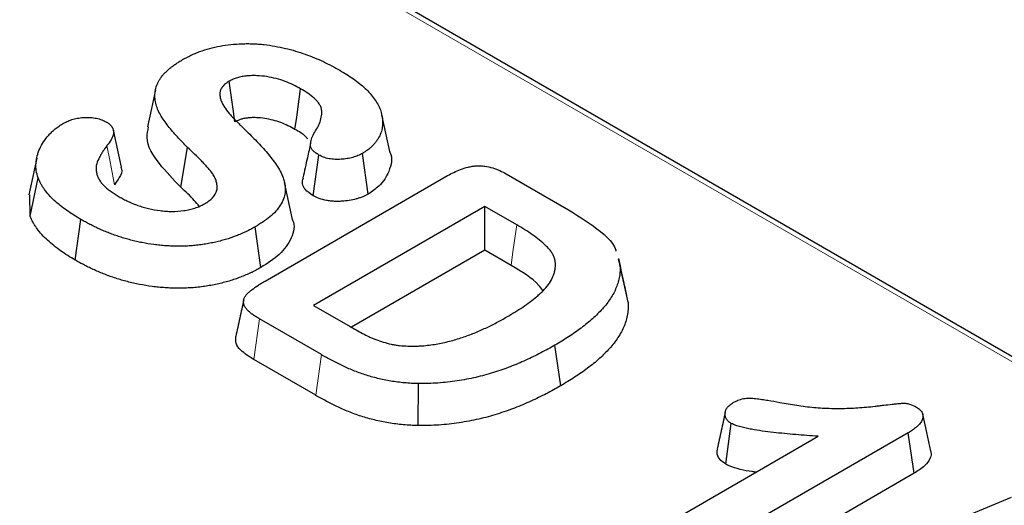
# Model space of a CAD drawing. Units: millimetres. Extents: x 0 to 420, y 0 to 297.
# Drawn here: x 116 to 127, y 95 to 101 of the extents above; entities that cross this region are included whole.
import ezdxf

# ---------------------------------------------------------------- set-up
doc = ezdxf.new("R2010")
doc.units = ezdxf.units.MM

msp = doc.modelspace()

# ---------------------------------------------------------------- linework, layer by layer
at = {"color": 8, "linetype": 'Continuous', "lineweight": 18}
for p, q in [((175.1742, 69.0077), (102.6483, 110.876)), ((118.516, 96.9529), (118.5789, 97.3969)), ((119.1931, 96.562), (119.255, 97.0065))]:
    msp.add_line(p, q, dxfattribs=at)
at = {"color": 7, "linetype": 'Continuous', "lineweight": 25}
for p, q in [((175.3202, 68.9798), (102.669, 110.9204)), ((120.0035, 99.2274), (119.9161, 99.6292)), ((117.0678, 99.0553), (116.9801, 99.4584)), ((117.7163, 98.8378), (117.7921, 99.2721)), ((119.7685, 98.7623), (119.7063, 99.2067)), ((116.1419, 99.1546), (116.0543, 98.752)), ((119.1661, 98.7436), (119.2279, 99.1882)), ((121.2764, 98.9828), (121.9592, 98.5886)), ((116.0705, 98.52), (116.1569, 98.9385)), ((118.6391, 97.8105), (120.635, 98.9627)), ((118.9402, 98.4828), (118.8522, 98.8871)), ((116.0705, 98.52), (116.0676, 98.7521)), ((121.0438, 98.6272), (119.17, 97.5455)), ((121.3929, 98.4257), (121.0438, 98.6272)), ((121.0438, 98.147), (121.0438, 98.6272)), ((116.5633, 98.0394), (116.6259, 98.4834)), ((118.593, 97.9588), (118.5302, 98.4028)), ((121.0438, 98.147), (119.5866, 97.3057)), ((121.3301, 97.9817), (121.0438, 98.147)), ((122.5033, 98.0497), (122.5215, 97.9865)), ((122.6096, 97.5809), (122.5215, 97.9865)), ((119.17, 97.5455), (119.5705, 97.3143)), ((119.255, 97.0065), (118.5789, 97.3969)), ((121.8728, 96.6662), (121.8106, 97.1105)), ((119.1931, 96.562), (118.516, 96.9529)), ((120.3152, 96.2306), (120.3174, 96.6898)), ((123.6778, 95.8098), (123.7393, 96.2547)), ((123.0085, 95.1446), (124.6889, 96.1147)), ((125.675, 96.1533), (123.5432, 94.9226)), ((125.7382, 95.7095), (125.675, 96.1533)), ((125.7382, 95.7095), (123.6047, 94.4779)), ((125.753, 95.0131), (126.8032, 95.4504))]:
    msp.add_line(p, q, dxfattribs=at)
at = {"color": 7, "linetype": 'Continuous', "lineweight": 25, "flags": 128}
for points in [[(118.3105, 99.5509), (118.2947, 99.6639), (118.2484, 99.9954)], [(117.441, 99.899), (117.3972, 99.6976), (117.3534, 99.4961)], [(118.9666, 99.4685), (118.9854, 99.6033), (119.0284, 99.9131)], [(125.9208, 95.9532), (125.8771, 96.1542), (125.8333, 96.3551)]]:
    msp.add_lwpolyline(points, dxfattribs=at)
at = {"color": 8, "linetype": 'Continuous', "lineweight": 18, "flags": 128}
for points in [[(116.991, 98.8617), (116.9764, 98.9394), (116.9434, 99.115), (116.9104, 99.2906)], [(121.3301, 97.9817), (121.3511, 98.1297), (121.3929, 98.4257)]]:
    msp.add_lwpolyline(points, dxfattribs=at)
at = {"color": 7, "linetype": 'Continuous', "lineweight": 25}
for points, knots in [([(117.7374, 100.2311), (117.7672, 100.2471), (117.797, 100.2631), (117.8438, 100.2855), (117.8598, 100.2927), (117.8927, 100.3065), (117.9096, 100.3131), (117.9612, 100.3318), (117.997, 100.3431), (118.0705, 100.3631), (118.1083, 100.3718), (118.2244, 100.3935), (118.305, 100.402), (118.4064, 100.4052), (118.4267, 100.4055), (118.4673, 100.4054), (118.4877, 100.405), (118.5282, 100.4034), (118.5484, 100.4023), (118.5887, 100.3991), (118.6087, 100.3971), (118.6685, 100.3902), (118.7079, 100.3845), (118.7857, 100.371), (118.824, 100.3631), (118.9369, 100.3365), (119.0093, 100.3148), (119.1478, 100.2658), (119.214, 100.2384), (119.3083, 100.1938), (119.3389, 100.1783), (119.3988, 100.1467), (119.4282, 100.1305), (119.4577, 100.1143)], [0, 0, 0, 0, 0.0625, 0.0625, 0.09375, 0.09375, 0.125, 0.125, 0.1875, 0.1875, 0.25, 0.25, 0.375, 0.375, 0.40625, 0.40625, 0.4375, 0.4375, 0.46875, 0.46875, 0.5, 0.5, 0.5625, 0.5625, 0.625, 0.625, 0.75, 0.75, 0.875, 0.875, 0.9375, 0.9375, 1, 1, 1, 1]), ([(117.7921, 99.2721), (117.754, 99.31), (117.7159, 99.3479), (117.6443, 99.4252), (117.6107, 99.4646), (117.5642, 99.5246), (117.5493, 99.5447), (117.5209, 99.5854), (117.5075, 99.6059), (117.4837, 99.6475), (117.4733, 99.6686), (117.4557, 99.7113), (117.4485, 99.7329), (117.4383, 99.7763), (117.4354, 99.7982), (117.4342, 99.842), (117.4357, 99.864), (117.4421, 99.9077), (117.4472, 99.9295), (117.4588, 99.9617), (117.4633, 99.9723), (117.474, 99.9934), (117.4801, 100.0037), (117.4932, 100.0243), (117.5002, 100.0345), (117.5155, 100.0546), (117.5239, 100.0644), (117.5417, 100.0837), (117.5511, 100.0933), (117.5704, 100.1122), (117.5805, 100.1214), (117.6018, 100.1396), (117.613, 100.1484), (117.6361, 100.1658), (117.648, 100.1744), (117.6725, 100.1911), (117.6851, 100.1993), (117.711, 100.2153), (117.7242, 100.2232), (117.7374, 100.2311)], [0, 0, 0, 0, 0.125, 0.125, 0.25, 0.25, 0.3125, 0.3125, 0.375, 0.375, 0.4375, 0.4375, 0.5, 0.5, 0.5625, 0.5625, 0.625, 0.625, 0.6875, 0.6875, 0.71875, 0.71875, 0.75, 0.75, 0.78125, 0.78125, 0.8125, 0.8125, 0.84375, 0.84375, 0.875, 0.875, 0.90625, 0.90625, 0.9375, 0.9375, 0.96875, 0.96875, 1, 1, 1, 1]), ([(119.0284, 99.9131), (119.0016, 99.9275), (118.9748, 99.9419), (118.9188, 99.9692), (118.8896, 99.982), (118.8281, 100.0051), (118.7958, 100.0153), (118.7288, 100.0325), (118.6941, 100.0395), (118.6231, 100.0501), (118.5868, 100.0538), (118.532, 100.0559), (118.5137, 100.0561), (118.4862, 100.0555), (118.4771, 100.0551), (118.4588, 100.0541), (118.4498, 100.0534), (118.4317, 100.0515), (118.4228, 100.0504), (118.405, 100.0478), (118.3962, 100.0464), (118.3699, 100.0417), (118.3528, 100.0378), (118.3202, 100.0282), (118.3047, 100.0224), (118.2756, 100.0096), (118.262, 100.0025), (118.2484, 99.9954)], [0, 0, 0, 0, 0.125, 0.125, 0.25, 0.25, 0.375, 0.375, 0.5, 0.5, 0.625, 0.625, 0.6875, 0.6875, 0.71875, 0.71875, 0.75, 0.75, 0.78125, 0.78125, 0.8125, 0.8125, 0.875, 0.875, 0.9375, 0.9375, 1, 1, 1, 1]), ([(119.4577, 100.1143), (119.4832, 100.0991), (119.5087, 100.0838), (119.5585, 100.0527), (119.5827, 100.0367), (119.6524, 99.9874), (119.6955, 99.953), (119.7532, 99.8988), (119.7713, 99.8803), (119.8045, 99.8425), (119.8195, 99.8231), (119.8473, 99.7839), (119.8601, 99.764), (119.8831, 99.7237), (119.8929, 99.7032), (119.9081, 99.6617), (119.9139, 99.6408), (119.9222, 99.5986), (119.9246, 99.5774), (119.9256, 99.535), (119.9244, 99.5138), (119.9185, 99.4715), (119.9135, 99.4505), (119.8986, 99.409), (119.8885, 99.3885), (119.8704, 99.3585), (119.8639, 99.3485), (119.8498, 99.329), (119.8421, 99.3193), (119.8255, 99.3005), (119.8165, 99.2912), (119.7975, 99.273), (119.7876, 99.2641), (119.7718, 99.251), (119.7664, 99.2468), (119.7551, 99.2384), (119.7493, 99.2343), (119.7313, 99.2223), (119.7188, 99.2145), (119.7063, 99.2067)], [0, 0, 0, 0, 0.0625, 0.0625, 0.125, 0.125, 0.25, 0.25, 0.3125, 0.3125, 0.375, 0.375, 0.4375, 0.4375, 0.5, 0.5, 0.5625, 0.5625, 0.625, 0.625, 0.6875, 0.6875, 0.75, 0.75, 0.8125, 0.8125, 0.84375, 0.84375, 0.875, 0.875, 0.90625, 0.90625, 0.9375, 0.9375, 0.953125, 0.953125, 0.96875, 0.96875, 1, 1, 1, 1]), ([(118.2484, 99.9954), (118.241, 99.9908), (118.2336, 99.9861), (118.2229, 99.979), (118.2194, 99.9766), (118.2126, 99.9717), (118.2093, 99.9691), (118.1998, 99.9614), (118.194, 99.9561), (118.1832, 99.9451), (118.1782, 99.9395), (118.1647, 99.9223), (118.1578, 99.9103), (118.1485, 99.8856), (118.1458, 99.873), (118.1449, 99.8542), (118.1451, 99.8479), (118.1459, 99.8384), (118.1463, 99.8353), (118.1471, 99.829), (118.1475, 99.8258), (118.1489, 99.8164), (118.15, 99.8101), (118.153, 99.7977), (118.1549, 99.7915), (118.1595, 99.7792), (118.1622, 99.7731), (118.1679, 99.7609), (118.1709, 99.7548), (118.1803, 99.7367), (118.1871, 99.7247), (118.2092, 99.6892), (118.2265, 99.666), (118.2557, 99.6322), (118.266, 99.6211), (118.2872, 99.599), (118.2979, 99.5881), (118.3195, 99.5662), (118.3303, 99.5552), (118.3518, 99.5333), (118.3625, 99.5223), (118.395, 99.4896), (118.4173, 99.4679), (118.4396, 99.4462)], [0, 0, 0, 0, 0.03125, 0.03125, 0.046875, 0.046875, 0.0625, 0.0625, 0.09375, 0.09375, 0.125, 0.125, 0.1875, 0.1875, 0.25, 0.25, 0.28125, 0.28125, 0.296875, 0.296875, 0.3125, 0.3125, 0.34375, 0.34375, 0.375, 0.375, 0.40625, 0.40625, 0.4375, 0.4375, 0.5, 0.5, 0.625, 0.625, 0.6875, 0.6875, 0.75, 0.75, 0.8125, 0.8125, 0.875, 0.875, 1, 1, 1, 1]), ([(119.1721, 99.422), (119.1858, 99.443), (119.1995, 99.464), (119.2232, 99.5067), (119.2331, 99.5285), (119.2483, 99.5725), (119.2538, 99.5948), (119.2586, 99.6284), (119.2597, 99.6396), (119.2602, 99.662), (119.2597, 99.6733), (119.2562, 99.6956), (119.2528, 99.7067), (119.243, 99.7284), (119.2369, 99.7391), (119.2227, 99.76), (119.2146, 99.7702), (119.1967, 99.7902), (119.1868, 99.7998), (119.1552, 99.8281), (119.1318, 99.8461), (119.0822, 99.8807), (119.0554, 99.897), (119.0284, 99.9131)], [0, 0, 0, 0, 0.125, 0.125, 0.25, 0.25, 0.375, 0.375, 0.4375, 0.4375, 0.5, 0.5, 0.5625, 0.5625, 0.625, 0.625, 0.6875, 0.6875, 0.75, 0.75, 0.875, 0.875, 1, 1, 1, 1]), ([(116.1569, 98.9385), (116.1492, 98.9649), (116.1414, 98.9912), (116.1332, 99.0444), (116.1328, 99.0712), (116.1364, 99.1246), (116.1403, 99.1512), (116.1537, 99.2041), (116.1633, 99.2302), (116.1868, 99.2819), (116.2005, 99.3075), (116.2329, 99.3575), (116.2517, 99.3819), (116.2837, 99.4175), (116.295, 99.4292), (116.3189, 99.4521), (116.3316, 99.4633), (116.3519, 99.4795), (116.359, 99.4848), (116.3734, 99.4952), (116.3809, 99.5003), (116.4035, 99.5155), (116.4192, 99.5253), (116.4348, 99.5352)], [0, 0, 0, 0, 0.125, 0.125, 0.25, 0.25, 0.375, 0.375, 0.5, 0.5, 0.625, 0.625, 0.75, 0.75, 0.8125, 0.8125, 0.875, 0.875, 0.90625, 0.90625, 0.9375, 0.9375, 1, 1, 1, 1]), ([(116.4348, 99.5352), (116.4509, 99.5438), (116.4669, 99.5524), (116.4931, 99.5637), (116.5022, 99.5671), (116.521, 99.5735), (116.5307, 99.5765), (116.5604, 99.5847), (116.5808, 99.5892), (116.6229, 99.596), (116.6445, 99.5981), (116.6881, 99.6001), (116.7101, 99.6), (116.7534, 99.5969), (116.7748, 99.5939), (116.816, 99.5853), (116.8359, 99.5797), (116.872, 99.5656), (116.8882, 99.5571), (116.9044, 99.5486)], [0, 0, 0, 0, 0.125, 0.125, 0.1875, 0.1875, 0.25, 0.25, 0.375, 0.375, 0.5, 0.5, 0.625, 0.625, 0.75, 0.75, 0.875, 0.875, 1, 1, 1, 1]), ([(116.9044, 99.5486), (116.9111, 99.5443), (116.9179, 99.5401), (116.9276, 99.5335), (116.9307, 99.5312), (116.9368, 99.5267), (116.9397, 99.5243), (116.9534, 99.5123), (116.9621, 99.5017), (116.9746, 99.4798), (116.9785, 99.4684), (116.9822, 99.4454), (116.9821, 99.4338), (116.9772, 99.3992), (116.9681, 99.3766), (116.9431, 99.3328), (116.9268, 99.3116), (116.9104, 99.2906)], [0, 0, 0, 0, 0.0625, 0.0625, 0.09375, 0.09375, 0.125, 0.125, 0.25, 0.25, 0.375, 0.375, 0.5, 0.5, 0.75, 0.75, 1, 1, 1, 1]), ([(118.9666, 99.4685), (118.9404, 99.4826), (118.9152, 99.4961), (118.8641, 99.521), (118.838, 99.5324), (118.7837, 99.5528), (118.7557, 99.5616), (118.6974, 99.5766), (118.6673, 99.5827), (118.6059, 99.5918), (118.5742, 99.595), (118.5292, 99.5968), (118.5141, 99.5969), (118.4912, 99.5964), (118.4838, 99.5961), (118.4696, 99.5953), (118.463, 99.5947), (118.4494, 99.5934), (118.4424, 99.5925), (118.428, 99.5904), (118.4205, 99.5892), (118.3998, 99.5855), (118.3881, 99.5828), (118.3653, 99.5761), (118.3546, 99.5721), (118.3334, 99.5628), (118.323, 99.5574), (118.3105, 99.5509)], [0.00274493, 0.00274493, 0.00274493, 0.00274493, 0.125, 0.125, 0.25, 0.25, 0.375, 0.375, 0.5, 0.5, 0.625, 0.625, 0.6875, 0.6875, 0.71875, 0.71875, 0.75, 0.75, 0.78125, 0.78125, 0.8125, 0.8125, 0.875, 0.875, 0.9375, 0.9375, 0.99562668, 0.99562668, 0.99562668, 0.99562668]), ([(117.7163, 98.8378), (117.636, 98.9215), (117.4728, 99.0916), (117.3258, 99.3203), (117.357, 99.4575), (117.3657, 99.4955)], [0, 0, 0, 0, 0.41196729, 0.83710139, 1, 1, 1, 1]), ([(118.4396, 99.4462), (118.4818, 99.405), (118.5239, 99.3636), (118.6038, 99.2795), (118.6419, 99.2369), (118.6958, 99.1721), (118.7132, 99.1503), (118.7463, 99.1063), (118.7618, 99.0841), (118.7899, 99.039), (118.8026, 99.0161), (118.8251, 98.9699), (118.8348, 98.9466), (118.85, 98.8995), (118.8554, 98.8756), (118.8608, 98.8278), (118.8609, 98.8037), (118.8553, 98.7559), (118.8494, 98.7321), (118.8319, 98.6852), (118.8203, 98.6621), (118.7923, 98.6169), (118.7757, 98.5948), (118.737, 98.5524), (118.715, 98.532), (118.6674, 98.4927), (118.6418, 98.4737), (118.5874, 98.4375), (118.5588, 98.4201), (118.5302, 98.4028)], [0, 0, 0, 0, 0.125, 0.125, 0.25, 0.25, 0.3125, 0.3125, 0.375, 0.375, 0.4375, 0.4375, 0.5, 0.5, 0.5625, 0.5625, 0.625, 0.625, 0.6875, 0.6875, 0.75, 0.75, 0.8125, 0.8125, 0.875, 0.875, 0.9375, 0.9375, 1, 1, 1, 1]), ([(119.1063, 99.3638), (119.0988, 99.3726), (119.0652, 99.4125), (119.0098, 99.444), (118.9666, 99.4685)], [0, 0, 0, 0, 0.22103699, 1, 1, 1, 1]), ([(119.2279, 99.1882), (119.2155, 99.1959), (119.2032, 99.2036), (119.1807, 99.22), (119.1706, 99.2288), (119.1536, 99.2473), (119.1467, 99.2571), (119.1398, 99.2723), (119.1381, 99.2775), (119.136, 99.2879), (119.1356, 99.2932), (119.1359, 99.3036), (119.1364, 99.3089), (119.1378, 99.3193), (119.1387, 99.3245), (119.1416, 99.3402), (119.1441, 99.3505), (119.1539, 99.3814), (119.163, 99.4017), (119.1721, 99.422)], [0, 0, 0, 0, 0.125, 0.125, 0.25, 0.25, 0.375, 0.375, 0.4375, 0.4375, 0.5, 0.5, 0.5625, 0.5625, 0.625, 0.625, 0.75, 0.75, 1, 1, 1, 1]), ([(119.1375, 99.3165), (119.1259, 99.2647), (119.0995, 99.147), (119.0705, 99.0132), (119.0543, 98.9383)], [0, 0, 0, 0, 0.4397454, 1, 1, 1, 1]), ([(116.9104, 99.2906), (116.9016, 99.2789), (116.8927, 99.2672), (116.8758, 99.2437), (116.8679, 99.2318), (116.853, 99.2077), (116.8459, 99.1957), (116.8322, 99.1714), (116.8256, 99.1592), (116.8078, 99.1224), (116.7983, 99.0973), (116.7916, 99.0593), (116.7909, 99.0465), (116.7919, 99.021), (116.7936, 99.0082), (116.799, 98.9829), (116.8027, 98.9703), (116.812, 98.9454), (116.8176, 98.933), (116.8312, 98.9087), (116.8392, 98.8968), (116.8576, 98.8736), (116.8681, 98.8623), (116.8908, 98.8404), (116.9029, 98.8297), (116.9281, 98.8087), (116.9412, 98.7984), (116.9688, 98.7786), (116.9834, 98.769), (117.0134, 98.7502), (117.0287, 98.741), (117.0441, 98.7319)], [0, 0, 0, 0, 0.0625, 0.0625, 0.125, 0.125, 0.1875, 0.1875, 0.25, 0.25, 0.375, 0.375, 0.4375, 0.4375, 0.5, 0.5, 0.5625, 0.5625, 0.625, 0.625, 0.6875, 0.6875, 0.75, 0.75, 0.8125, 0.8125, 0.875, 0.875, 0.9375, 0.9375, 1, 1, 1, 1]), ([(117.9761, 98.6544), (117.9928, 98.6649), (118.0096, 98.6754), (118.0327, 98.6921), (118.0401, 98.6978), (118.0538, 98.7097), (118.0602, 98.7158), (118.0899, 98.7472), (118.1052, 98.7748), (118.115, 98.8173), (118.1161, 98.8316), (118.1151, 98.853), (118.1144, 98.8601), (118.1122, 98.8743), (118.1108, 98.8814), (118.1058, 98.9026), (118.1012, 98.9166), (118.089, 98.9443), (118.0815, 98.9579), (118.0645, 98.9847), (118.0551, 98.9979), (118.0348, 99.0239), (118.024, 99.0367), (118.0015, 99.0621), (117.9899, 99.0747), (117.9667, 99.0999), (117.955, 99.1124), (117.9192, 99.1499), (117.8942, 99.1745), (117.8435, 99.2234), (117.8178, 99.2477), (117.7921, 99.2721)], [0, 0, 0, 0, 0.0625, 0.0625, 0.09375, 0.09375, 0.125, 0.125, 0.25, 0.25, 0.3125, 0.3125, 0.34375, 0.34375, 0.375, 0.375, 0.4375, 0.4375, 0.5, 0.5, 0.5625, 0.5625, 0.625, 0.625, 0.6875, 0.6875, 0.75, 0.75, 0.875, 0.875, 1, 1, 1, 1]), ([(119.7063, 99.2067), (119.69, 99.1981), (119.6737, 99.1894), (119.6469, 99.1781), (119.6376, 99.1746), (119.6185, 99.1682), (119.6086, 99.1653), (119.5785, 99.1571), (119.5577, 99.1525), (119.5152, 99.1457), (119.4933, 99.1434), (119.4602, 99.1413), (119.4492, 99.1408), (119.427, 99.1405), (119.416, 99.1405), (119.3939, 99.1414), (119.3829, 99.1423), (119.3612, 99.1447), (119.3504, 99.1463), (119.3187, 99.1521), (119.2982, 99.1574), (119.2611, 99.1712), (119.2445, 99.1797), (119.2279, 99.1882)], [0, 0, 0, 0, 0.125, 0.125, 0.1875, 0.1875, 0.25, 0.25, 0.375, 0.375, 0.5, 0.5, 0.5625, 0.5625, 0.625, 0.625, 0.6875, 0.6875, 0.75, 0.75, 0.875, 0.875, 1, 1, 1, 1]), ([(120.0012, 99.227), (120.0026, 99.2243), (120.0393, 99.1547), (120.0064, 99.0186), (119.9152, 98.8616), (119.809, 98.7898), (119.7685, 98.7623)], [0, 0, 0, 0, 0.0167273, 0.4368131, 0.7852898, 1, 1, 1, 1]), ([(117.0632, 99.0547), (117.0657, 99.0489), (117.0814, 99.0117), (117.0505, 98.9434), (117.01, 98.8878), (116.991, 98.8617)], [0, 0, 0, 0, 0.0887057, 0.572707, 1, 1, 1, 1]), ([(120.635, 98.9627), (120.6575, 98.975), (120.68, 98.9873), (120.727, 99.0106), (120.7516, 99.0215), (120.8037, 99.0409), (120.8312, 99.0494), (120.8743, 99.0595), (120.889, 99.0624), (120.919, 99.0671), (120.9343, 99.0688), (120.9651, 99.0708), (120.9807, 99.0709), (121.0117, 99.0697), (121.0271, 99.0684), (121.0726, 99.0625), (121.1018, 99.0561), (121.1431, 99.0438), (121.1565, 99.0392), (121.1823, 99.0293), (121.1948, 99.024), (121.2311, 99.0072), (121.2537, 98.995), (121.2764, 98.9828)], [0, 0, 0, 0, 0.125, 0.125, 0.25, 0.25, 0.375, 0.375, 0.4375, 0.4375, 0.5, 0.5, 0.5625, 0.5625, 0.625, 0.625, 0.75, 0.75, 0.8125, 0.8125, 0.875, 0.875, 1, 1, 1, 1]), ([(116.6259, 98.4834), (116.5723, 98.5157), (116.5188, 98.5482), (116.4453, 98.6001), (116.4218, 98.618), (116.3768, 98.6544), (116.355, 98.6729), (116.3138, 98.7108), (116.2945, 98.7302), (116.2588, 98.7699), (116.2425, 98.7902), (116.2199, 98.8211), (116.2127, 98.8315), (116.199, 98.8525), (116.1926, 98.863), (116.1809, 98.8843), (116.1757, 98.8951), (116.166, 98.9168), (116.1614, 98.9276), (116.1569, 98.9385)], [0, 0, 0, 0, 0.25, 0.25, 0.375, 0.375, 0.5, 0.5, 0.625, 0.625, 0.75, 0.75, 0.8125, 0.8125, 0.875, 0.875, 0.9375, 0.9375, 1, 1, 1, 1]), ([(119.1661, 98.7436), (119.1329, 98.7657), (119.0764, 98.8033), (119.0402, 98.8741), (119.0523, 98.9163), (119.0585, 98.9381)], [0, 0, 0, 0, 0.4067168, 0.6928721, 1, 1, 1, 1]), ([(117.9203, 98.627), (117.9026, 98.6489), (117.8434, 98.7219), (117.7687, 98.7901), (117.7163, 98.8378)], [0, 0, 0, 0, 0.2998957, 1, 1, 1, 1]), ([(119.7685, 98.7623), (119.7677, 98.7619), (119.7668, 98.7615), (119.766, 98.761), (119.7497, 98.7524), (119.7311, 98.7423), (119.6963, 98.7276), (119.6843, 98.7231), (119.6602, 98.7151), (119.6481, 98.7115), (119.6119, 98.7017), (119.5867, 98.6961), (119.5336, 98.6875), (119.5069, 98.6848), (119.4677, 98.6823), (119.4545, 98.6818), (119.4272, 98.6813), (119.4131, 98.6814), (119.3843, 98.6825), (119.3697, 98.6836), (119.3411, 98.6868), (119.327, 98.6889), (119.2854, 98.6965), (119.258, 98.7035), (119.2058, 98.7229), (119.1857, 98.7335), (119.1693, 98.7419), (119.1682, 98.7425), (119.1672, 98.743), (119.1661, 98.7436)], [-0.0062955, -0.0062955, -0.0062955, -0.0062955, 0, 0, 0, 0.125, 0.125, 0.1875, 0.1875, 0.25, 0.25, 0.375, 0.375, 0.5, 0.5, 0.5625, 0.5625, 0.625, 0.625, 0.6875, 0.6875, 0.75, 0.75, 0.875, 0.875, 1, 1, 1, 1.0079982, 1.0079982, 1.0079982, 1.0079982]), ([(117.0441, 98.7319), (117.0598, 98.7231), (117.0754, 98.7142), (117.0996, 98.7014), (117.1078, 98.6973), (117.1244, 98.6891), (117.1329, 98.6851), (117.1585, 98.6732), (117.176, 98.6656), (117.2115, 98.6509), (117.2298, 98.6439), (117.2578, 98.6341), (117.2673, 98.631), (117.2864, 98.6248), (117.296, 98.6218), (117.3154, 98.6159), (117.3252, 98.6131), (117.3449, 98.6077), (117.355, 98.6051), (117.4056, 98.5932), (117.4477, 98.586), (117.5118, 98.578), (117.5334, 98.5759), (117.5769, 98.5729), (117.5987, 98.572), (117.6644, 98.5719), (117.7082, 98.5746), (117.7721, 98.5833), (117.793, 98.5871), (117.8336, 98.5965), (117.8533, 98.6021), (117.8818, 98.6115), (117.8912, 98.6147), (117.9095, 98.6217), (117.9184, 98.6253), (117.9357, 98.6331), (117.944, 98.6372), (117.9602, 98.6457), (117.9681, 98.65), (117.9761, 98.6544)], [0, 0, 0, 0, 0.0625, 0.0625, 0.09375, 0.09375, 0.125, 0.125, 0.1875, 0.1875, 0.25, 0.25, 0.28125, 0.28125, 0.3125, 0.3125, 0.34375, 0.34375, 0.375, 0.375, 0.5, 0.5, 0.5625, 0.5625, 0.625, 0.625, 0.75, 0.75, 0.8125, 0.8125, 0.875, 0.875, 0.90625, 0.90625, 0.9375, 0.9375, 0.96875, 0.96875, 1, 1, 1, 1]), ([(121.9592, 98.5886), (122.0503, 98.5316), (122.2579, 98.4018), (122.4484, 98.2434), (122.4771, 98.1405), (122.4782, 98.1363)], [0, 0, 0, 0, 0.4290109, 0.9768118, 1, 1, 1, 1]), ([(116.5633, 98.0394), (116.563, 98.0395), (116.5627, 98.0397), (116.5624, 98.0399), (116.5088, 98.0721), (116.453, 98.1059), (116.3757, 98.1605), (116.351, 98.1793), (116.3041, 98.2173), (116.2815, 98.2365), (116.2379, 98.2765), (116.2173, 98.2973), (116.1794, 98.3395), (116.1621, 98.361), (116.1383, 98.3937), (116.1307, 98.4046), (116.116, 98.427), (116.1091, 98.4384), (116.0963, 98.4617), (116.0906, 98.4735), (116.0804, 98.4963), (116.0757, 98.5075), (116.0712, 98.5184), (116.071, 98.5189), (116.0707, 98.5195), (116.0705, 98.52)], [-0.001413, -0.001413, -0.001413, -0.001413, 0, 0, 0, 0.25, 0.25, 0.375, 0.375, 0.5, 0.5, 0.625, 0.625, 0.75, 0.75, 0.8125, 0.8125, 0.875, 0.875, 0.9375, 0.9375, 1, 1, 1, 1.0031953, 1.0031953, 1.0031953, 1.0031953]), ([(118.5302, 98.4028), (118.5141, 98.3937), (118.4981, 98.3847), (118.4735, 98.3715), (118.4652, 98.3672), (118.4482, 98.3587), (118.4396, 98.3546), (118.4135, 98.3424), (118.3958, 98.3345), (118.3598, 98.3191), (118.3415, 98.3116), (118.2858, 98.2899), (118.2473, 98.2765), (118.1874, 98.259), (118.1671, 98.2536), (118.126, 98.2432), (118.1053, 98.2383), (118.0634, 98.229), (118.0423, 98.2247), (117.9996, 98.2171), (117.9779, 98.2137), (117.9345, 98.2073), (117.9127, 98.2043), (117.8797, 98.2006), (117.8687, 98.1995), (117.8465, 98.1976), (117.8354, 98.1968), (117.8021, 98.1945), (117.7797, 98.1933), (117.735, 98.1916), (117.7126, 98.1912), (117.6678, 98.1914), (117.6455, 98.192), (117.6007, 98.1937), (117.5784, 98.1948), (117.5339, 98.1978), (117.5118, 98.1997), (117.4676, 98.2041), (117.4457, 98.2067), (117.3802, 98.2153), (117.3371, 98.2225), (117.2734, 98.2349), (117.2524, 98.2394), (117.2107, 98.2489), (117.1901, 98.2539), (117.1493, 98.2646), (117.129, 98.2701), (117.0889, 98.2817), (117.069, 98.2876), (117.0299, 98.3002), (117.0107, 98.3069), (116.9728, 98.3206), (116.9541, 98.3278), (116.9169, 98.3422), (116.8984, 98.3495), (116.8621, 98.3646), (116.8442, 98.3724), (116.809, 98.3884), (116.7916, 98.3965), (116.7572, 98.4131), (116.7402, 98.4215), (116.7067, 98.4387), (116.6903, 98.4475), (116.6579, 98.4653), (116.6419, 98.4744), (116.6259, 98.4834)], [0, 0, 0, 0, 0.03125, 0.03125, 0.046875, 0.046875, 0.0625, 0.0625, 0.09375, 0.09375, 0.125, 0.125, 0.1875, 0.1875, 0.21875, 0.21875, 0.25, 0.25, 0.28125, 0.28125, 0.3125, 0.3125, 0.34375, 0.34375, 0.359375, 0.359375, 0.375, 0.375, 0.40625, 0.40625, 0.4375, 0.4375, 0.46875, 0.46875, 0.5, 0.5, 0.53125, 0.53125, 0.5625, 0.5625, 0.625, 0.625, 0.65625, 0.65625, 0.6875, 0.6875, 0.71875, 0.71875, 0.75, 0.75, 0.78125, 0.78125, 0.8125, 0.8125, 0.84375, 0.84375, 0.875, 0.875, 0.90625, 0.90625, 0.9375, 0.9375, 0.96875, 0.96875, 1, 1, 1, 1]), ([(118.9376, 98.4849), (118.9388, 98.4826), (118.9722, 98.4175), (118.9354, 98.2786), (118.8149, 98.0983), (118.6652, 98.0042), (118.593, 97.9588)], [0, 0, 0, 0, 0.0125811, 0.3490016, 0.685563, 1, 1, 1, 1]), ([(121.2841, 97.4189), (121.314, 97.4364), (121.3438, 97.4539), (121.4021, 97.4896), (121.4306, 97.5079), (121.5135, 97.5639), (121.5656, 97.6028), (121.6258, 97.6535), (121.6376, 97.6637), (121.6603, 97.6845), (121.6712, 97.695), (121.7024, 97.7272), (121.7212, 97.7493), (121.7547, 97.7944), (121.769, 97.8176), (121.7863, 97.8531), (121.7914, 97.865), (121.8001, 97.8891), (121.8037, 97.9012), (121.8096, 97.9255), (121.8121, 97.9377), (121.8157, 97.9622), (121.8167, 97.9745), (121.8167, 97.999), (121.8158, 98.0113), (121.8123, 98.0358), (121.8096, 98.048), (121.8018, 98.0722), (121.7968, 98.0841), (121.788, 98.1019), (121.7848, 98.1077), (121.7778, 98.1193), (121.774, 98.125), (121.7616, 98.142), (121.7522, 98.1531), (121.7325, 98.1748), (121.722, 98.1855), (121.6894, 98.2172), (121.6661, 98.2378), (121.6173, 98.2781), (121.5916, 98.2977), (121.538, 98.3358), (121.51, 98.3543), (121.4522, 98.3904), (121.4226, 98.408), (121.3929, 98.4257)], [0, 0, 0, 0, 0.0625, 0.0625, 0.125, 0.125, 0.25, 0.25, 0.28125, 0.28125, 0.3125, 0.3125, 0.375, 0.375, 0.4375, 0.4375, 0.46875, 0.46875, 0.5, 0.5, 0.53125, 0.53125, 0.5625, 0.5625, 0.59375, 0.59375, 0.625, 0.625, 0.65625, 0.65625, 0.671875, 0.671875, 0.6875, 0.6875, 0.71875, 0.71875, 0.75, 0.75, 0.8125, 0.8125, 0.875, 0.875, 0.9375, 0.9375, 1, 1, 1, 1]), ([(118.593, 97.9588), (118.5926, 97.9586), (118.5922, 97.9583), (118.5919, 97.9581), (118.5759, 97.9491), (118.5593, 97.9397), (118.5328, 97.9255), (118.5236, 97.9208), (118.5051, 97.9115), (118.4958, 97.9071), (118.4678, 97.894), (118.4492, 97.8857), (118.4113, 97.8695), (118.392, 97.8616), (118.3329, 97.8385), (118.2905, 97.8238), (118.2255, 97.8049), (118.2036, 97.799), (118.1599, 97.788), (118.1383, 97.7828), (118.0936, 97.7729), (118.0704, 97.7682), (118.0238, 97.7599), (118.0007, 97.7562), (117.9552, 97.7495), (117.9317, 97.7463), (117.8953, 97.7423), (117.883, 97.741), (117.8586, 97.7389), (117.8465, 97.738), (117.8106, 97.7356), (117.7874, 97.7343), (117.7391, 97.7325), (117.714, 97.732), (117.6649, 97.7322), (117.641, 97.7329), (117.5937, 97.7347), (117.5699, 97.7359), (117.522, 97.7391), (117.4981, 97.7411), (117.4509, 97.7459), (117.4275, 97.7486), (117.3575, 97.7578), (117.3113, 97.7655), (117.2438, 97.7787), (117.2214, 97.7834), (117.177, 97.7935), (117.155, 97.7989), (117.1118, 97.8102), (117.0907, 97.816), (117.0487, 97.8281), (117.0276, 97.8344), (116.9856, 97.8479), (116.9647, 97.8552), (116.9248, 97.8697), (116.9056, 97.877), (116.8672, 97.8919), (116.8479, 97.8995), (116.8096, 97.9155), (116.7906, 97.9237), (116.7538, 97.9404), (116.7358, 97.9489), (116.7001, 97.966), (116.6824, 97.9748), (116.6473, 97.9928), (116.6299, 98.0021), (116.5965, 98.0206), (116.5802, 98.0298), (116.5642, 98.0388), (116.5639, 98.039), (116.5636, 98.0392), (116.5633, 98.0394)], [-0.0007257, -0.0007257, -0.0007257, -0.0007257, 0, 0, 0, 0.03125, 0.03125, 0.046875, 0.046875, 0.0625, 0.0625, 0.09375, 0.09375, 0.125, 0.125, 0.1875, 0.1875, 0.21875, 0.21875, 0.25, 0.25, 0.28125, 0.28125, 0.3125, 0.3125, 0.34375, 0.34375, 0.359375, 0.359375, 0.375, 0.375, 0.40625, 0.40625, 0.4375, 0.4375, 0.46875, 0.46875, 0.5, 0.5, 0.53125, 0.53125, 0.5625, 0.5625, 0.625, 0.625, 0.65625, 0.65625, 0.6875, 0.6875, 0.71875, 0.71875, 0.75, 0.75, 0.78125, 0.78125, 0.8125, 0.8125, 0.84375, 0.84375, 0.875, 0.875, 0.90625, 0.90625, 0.9375, 0.9375, 0.96875, 0.96875, 1, 1, 1, 1.0006096, 1.0006096, 1.0006096, 1.0006096]), ([(122.5963, 97.657), (122.5919, 97.6767), (122.5834, 97.7145), (122.5546, 97.8416), (122.5274, 97.9708), (122.509, 98.0581)], [0, 0, 0, 0, 0.2590631, 0.4989779, 1, 1, 1, 1]), ([(121.6761, 97.7081), (121.6625, 97.7269), (121.5868, 97.832), (121.4458, 97.9142), (121.3301, 97.9817)], [0, 0, 0, 0, 0.17896903, 1, 1, 1, 1]), ([(122.5215, 97.9865), (122.5224, 97.9658), (122.5232, 97.945), (122.5217, 97.9035), (122.5196, 97.8827), (122.5129, 97.8413), (122.5083, 97.8207), (122.4961, 97.7798), (122.4889, 97.7594), (122.4724, 97.719), (122.4631, 97.6989), (122.442, 97.6592), (122.4302, 97.6396), (122.4045, 97.6008), (122.3909, 97.5815), (122.3616, 97.5436), (122.3458, 97.5249), (122.2957, 97.4698), (122.2597, 97.4337), (122.2017, 97.3812), (122.1814, 97.364), (122.1395, 97.3303), (122.1179, 97.3136), (122.0741, 97.2807), (122.0518, 97.2644), (122.0062, 97.2323), (121.9829, 97.2165), (121.911, 97.17), (121.8608, 97.1402), (121.8106, 97.1105)], [0, 0, 0, 0, 0.0625, 0.0625, 0.125, 0.125, 0.1875, 0.1875, 0.25, 0.25, 0.3125, 0.3125, 0.375, 0.375, 0.4375, 0.4375, 0.5, 0.5, 0.625, 0.625, 0.6875, 0.6875, 0.75, 0.75, 0.8125, 0.8125, 0.875, 0.875, 1, 1, 1, 1]), ([(118.5789, 97.3969), (118.5666, 97.4042), (118.5543, 97.4115), (118.5304, 97.4265), (118.5187, 97.4342), (118.4967, 97.4501), (118.4862, 97.4583), (118.4663, 97.4751), (118.4568, 97.4838), (118.4393, 97.5015), (118.4314, 97.5106), (118.4184, 97.5296), (118.4132, 97.5394), (118.4062, 97.5594), (118.4043, 97.5696), (118.4032, 97.59), (118.404, 97.6003), (118.4092, 97.6204), (118.4136, 97.6303), (118.4251, 97.6497), (118.4321, 97.6591), (118.4443, 97.6726), (118.4487, 97.6771), (118.4579, 97.6858), (118.4627, 97.69), (118.4776, 97.7027), (118.4881, 97.7109), (118.5202, 97.7352), (118.5425, 97.751), (118.5777, 97.7739), (118.5897, 97.7813), (118.6142, 97.796), (118.6267, 97.8032), (118.6391, 97.8105)], [0, 0, 0, 0, 0.0625, 0.0625, 0.125, 0.125, 0.1875, 0.1875, 0.25, 0.25, 0.3125, 0.3125, 0.375, 0.375, 0.4375, 0.4375, 0.5, 0.5, 0.5625, 0.5625, 0.625, 0.625, 0.65625, 0.65625, 0.6875, 0.6875, 0.75, 0.75, 0.875, 0.875, 0.9375, 0.9375, 1, 1, 1, 1]), ([(118.4055, 97.6057), (118.3909, 97.5387), (118.3618, 97.4048), (118.3326, 97.2709), (118.3181, 97.2039)], [0, 0, 0, 0, 0.4999999, 1, 1, 1, 1]), ([(122.6096, 97.5809), (122.6096, 97.5804), (122.6097, 97.5799), (122.6097, 97.5794), (122.6105, 97.5588), (122.6114, 97.537), (122.6098, 97.4928), (122.6075, 97.4709), (122.6005, 97.4272), (122.5956, 97.4051), (122.5827, 97.3617), (122.5751, 97.3405), (122.5579, 97.2981), (122.548, 97.2769), (122.5257, 97.2349), (122.5132, 97.2141), (122.4863, 97.1735), (122.4722, 97.1536), (122.4414, 97.1136), (122.4246, 97.0938), (122.3724, 97.0363), (122.3358, 96.9996), (122.2752, 96.9448), (122.2538, 96.9267), (122.2104, 96.8918), (122.1883, 96.8747), (122.1434, 96.841), (122.1207, 96.8244), (122.0738, 96.7913), (122.0495, 96.7748), (121.9752, 96.7268), (121.9239, 96.6964), (121.8737, 96.6667), (121.8734, 96.6665), (121.8731, 96.6663), (121.8728, 96.6662)], [-0.0015162, -0.0015162, -0.0015162, -0.0015162, 0, 0, 0, 0.0625, 0.0625, 0.125, 0.125, 0.1875, 0.1875, 0.25, 0.25, 0.3125, 0.3125, 0.375, 0.375, 0.4375, 0.4375, 0.5, 0.5, 0.625, 0.625, 0.6875, 0.6875, 0.75, 0.75, 0.8125, 0.8125, 0.875, 0.875, 1, 1, 1, 1.0007077, 1.0007077, 1.0007077, 1.0007077]), ([(120.2014, 97.0999), (120.2275, 97.0997), (120.2536, 97.0995), (120.2927, 97.1), (120.3057, 97.1003), (120.3316, 97.1013), (120.3446, 97.1021), (120.3833, 97.1049), (120.409, 97.1076), (120.4601, 97.1141), (120.4854, 97.1179), (120.5605, 97.1305), (120.6094, 97.141), (120.7046, 97.1656), (120.751, 97.1795), (120.8414, 97.2095), (120.8852, 97.2258), (120.9704, 97.2605), (121.0119, 97.2788), (121.0729, 97.307), (121.093, 97.3166), (121.1325, 97.3362), (121.152, 97.3462), (121.2095, 97.3768), (121.2468, 97.3978), (121.2841, 97.4189)], [0, 0, 0, 0, 0.0625, 0.0625, 0.09375, 0.09375, 0.125, 0.125, 0.1875, 0.1875, 0.25, 0.25, 0.375, 0.375, 0.5, 0.5, 0.625, 0.625, 0.75, 0.75, 0.8125, 0.8125, 0.875, 0.875, 1, 1, 1, 1]), ([(119.5705, 97.3143), (119.5928, 97.3016), (119.615, 97.2889), (119.6598, 97.2637), (119.6824, 97.2512), (119.7283, 97.2267), (119.7516, 97.2146), (119.7878, 97.1974), (119.8002, 97.1918), (119.8254, 97.1811), (119.8382, 97.176), (119.8775, 97.1611), (119.9045, 97.152), (119.9601, 97.1354), (119.9887, 97.1278), (120.0327, 97.1182), (120.0475, 97.1153), (120.0776, 97.1103), (120.0928, 97.1082), (120.1388, 97.1033), (120.1701, 97.1016), (120.2014, 97.0999)], [0, 0, 0, 0, 0.125, 0.125, 0.25, 0.25, 0.375, 0.375, 0.4375, 0.4375, 0.5, 0.5, 0.625, 0.625, 0.75, 0.75, 0.8125, 0.8125, 0.875, 0.875, 1, 1, 1, 1]), ([(118.516, 96.9529), (118.4649, 96.9854), (118.3822, 97.0379), (118.3137, 97.1277), (118.3183, 97.1794), (118.3205, 97.2039)], [0, 0, 0, 0, 0.4608033, 0.7447901, 1, 1, 1, 1]), ([(121.8106, 97.1105), (121.7595, 97.0819), (121.7083, 97.0533), (121.6028, 96.9981), (121.5483, 96.9716), (121.4358, 96.9211), (121.3783, 96.8969), (121.2897, 96.8625), (121.2597, 96.8513), (121.1989, 96.83), (121.1679, 96.8198), (121.1051, 96.8005), (121.0733, 96.7913), (121.0088, 96.7738), (120.9762, 96.7655), (120.8771, 96.7426), (120.8092, 96.7298), (120.6713, 96.7092), (120.6013, 96.7014), (120.4952, 96.694), (120.4597, 96.6923), (120.3886, 96.6904), (120.353, 96.6901), (120.3174, 96.6898)], [0, 0, 0, 0, 0.125, 0.125, 0.25, 0.25, 0.375, 0.375, 0.4375, 0.4375, 0.5, 0.5, 0.5625, 0.5625, 0.625, 0.625, 0.75, 0.75, 0.875, 0.875, 0.9375, 0.9375, 1, 1, 1, 1]), ([(120.3174, 96.6898), (120.2919, 96.6908), (120.2663, 96.6917), (120.2154, 96.6944), (120.1901, 96.6962), (120.1143, 96.703), (120.0643, 96.7096), (119.9661, 96.726), (119.918, 96.736), (119.8474, 96.7533), (119.8241, 96.7594), (119.778, 96.7722), (119.7553, 96.779), (119.6884, 96.8007), (119.6452, 96.8165), (119.5826, 96.842), (119.562, 96.8508), (119.5216, 96.8689), (119.5016, 96.8781), (119.4423, 96.9062), (119.4037, 96.9255), (119.3282, 96.9653), (119.2916, 96.9859), (119.255, 97.0065)], [0, 0, 0, 0, 0.0625, 0.0625, 0.125, 0.125, 0.25, 0.25, 0.375, 0.375, 0.4375, 0.4375, 0.5, 0.5, 0.625, 0.625, 0.6875, 0.6875, 0.75, 0.75, 0.875, 0.875, 1, 1, 1, 1]), ([(121.8728, 96.6662), (121.8725, 96.666), (121.8722, 96.6658), (121.8719, 96.6657), (121.8209, 96.6371), (121.7689, 96.608), (121.6606, 96.5514), (121.604, 96.5238), (121.4883, 96.4719), (121.4294, 96.4472), (121.3379, 96.4116), (121.3069, 96.4), (121.2433, 96.3777), (121.2108, 96.3671), (121.1452, 96.3469), (121.1122, 96.3373), (121.045, 96.3191), (121.0108, 96.3104), (120.9062, 96.2862), (120.8348, 96.2728), (120.6898, 96.2512), (120.616, 96.2429), (120.5037, 96.2351), (120.4656, 96.2332), (120.3908, 96.2312), (120.3542, 96.231), (120.3186, 96.2307), (120.3175, 96.2307), (120.3163, 96.2307), (120.3152, 96.2306)], [-0.0007153, -0.0007153, -0.0007153, -0.0007153, 0, 0, 0, 0.125, 0.125, 0.25, 0.25, 0.375, 0.375, 0.4375, 0.4375, 0.5, 0.5, 0.5625, 0.5625, 0.625, 0.625, 0.75, 0.75, 0.875, 0.875, 0.9375, 0.9375, 1, 1, 1, 1.0020068, 1.0020068, 1.0020068, 1.0020068]), ([(120.3152, 96.2306), (120.314, 96.2307), (120.3129, 96.2307), (120.3117, 96.2308), (120.2862, 96.2317), (120.2599, 96.2327), (120.2059, 96.2355), (120.1783, 96.2374), (120.0967, 96.2448), (120.0433, 96.2519), (119.9383, 96.2693), (119.886, 96.2803), (119.8116, 96.2986), (119.7873, 96.3049), (119.7383, 96.3185), (119.7137, 96.3258), (119.6422, 96.349), (119.5969, 96.3657), (119.5306, 96.3926), (119.509, 96.4019), (119.4669, 96.4207), (119.4463, 96.4302), (119.3852, 96.4591), (119.3454, 96.479), (119.2676, 96.5201), (119.2299, 96.5413), (119.1935, 96.5618), (119.1933, 96.5619), (119.1932, 96.562), (119.1931, 96.562)], [-0.0027955, -0.0027955, -0.0027955, -0.0027955, 0, 0, 0, 0.0625, 0.0625, 0.125, 0.125, 0.25, 0.25, 0.375, 0.375, 0.4375, 0.4375, 0.5, 0.5, 0.625, 0.625, 0.6875, 0.6875, 0.75, 0.75, 0.875, 0.875, 1, 1, 1, 1.0004332, 1.0004332, 1.0004332, 1.0004332]), ([(123.7603, 96.4824), (123.7686, 96.4869), (123.7769, 96.4914), (123.7941, 96.5), (123.8029, 96.5042), (123.8215, 96.5117), (123.8313, 96.5151), (123.8516, 96.5211), (123.8621, 96.5237), (123.8837, 96.5279), (123.8948, 96.5295), (123.9172, 96.5315), (123.9286, 96.5318), (123.9628, 96.5314), (123.9854, 96.5293), (124.0188, 96.5256), (124.0299, 96.5242), (124.0521, 96.5213), (124.0632, 96.5198), (124.0962, 96.515), (124.1181, 96.5115), (124.1835, 96.5004), (124.2269, 96.4925), (124.2702, 96.4846)], [0, 0, 0, 0, 0.0625, 0.0625, 0.125, 0.125, 0.1875, 0.1875, 0.25, 0.25, 0.3125, 0.3125, 0.375, 0.375, 0.5, 0.5, 0.5625, 0.5625, 0.625, 0.625, 0.75, 0.75, 1, 1, 1, 1]), ([(123.7393, 96.2547), (123.7333, 96.2586), (123.7272, 96.2626), (123.7186, 96.2687), (123.7158, 96.2707), (123.7104, 96.2749), (123.7079, 96.2771), (123.6958, 96.2882), (123.6886, 96.298), (123.6778, 96.3181), (123.6743, 96.3284), (123.6716, 96.3441), (123.6711, 96.3493), (123.6709, 96.3598), (123.6712, 96.3651), (123.6724, 96.3756), (123.6733, 96.3808), (123.676, 96.3912), (123.6778, 96.3963), (123.6823, 96.4065), (123.6851, 96.4115), (123.6913, 96.4213), (123.6948, 96.4262), (123.7022, 96.4358), (123.7062, 96.4405), (123.715, 96.4497), (123.7197, 96.4542), (123.7355, 96.467), (123.7479, 96.4747), (123.7603, 96.4824)], [0, 0, 0, 0, 0.0625, 0.0625, 0.09375, 0.09375, 0.125, 0.125, 0.25, 0.25, 0.375, 0.375, 0.4375, 0.4375, 0.5, 0.5, 0.5625, 0.5625, 0.625, 0.625, 0.6875, 0.6875, 0.75, 0.75, 0.8125, 0.8125, 0.875, 0.875, 1, 1, 1, 1]), ([(124.2702, 96.4846), (124.3314, 96.4737), (124.3927, 96.4628), (124.5167, 96.4441), (124.5794, 96.4363), (124.706, 96.4249), (124.7699, 96.421), (124.898, 96.418), (124.9621, 96.4189), (125.058, 96.4224), (125.09, 96.424), (125.1537, 96.4279), (125.1855, 96.4303), (125.2488, 96.4361), (125.2803, 96.4394), (125.3274, 96.445), (125.343, 96.4469), (125.3744, 96.4508), (125.3901, 96.4526), (125.4372, 96.458), (125.4687, 96.4614), (125.5159, 96.4666), (125.5316, 96.4683), (125.5553, 96.4708), (125.5632, 96.4716), (125.579, 96.4731), (125.5869, 96.4738), (125.5988, 96.4747), (125.6028, 96.475), (125.6107, 96.4755), (125.6147, 96.4758), (125.6227, 96.4761), (125.6267, 96.4761), (125.6348, 96.476), (125.6388, 96.4759), (125.6508, 96.4751), (125.6586, 96.474), (125.6738, 96.471), (125.6812, 96.4691), (125.7167, 96.4583), (125.7407, 96.4456), (125.764, 96.433)], [0, 0, 0, 0, 0.125, 0.125, 0.25, 0.25, 0.375, 0.375, 0.5, 0.5, 0.5625, 0.5625, 0.625, 0.625, 0.6875, 0.6875, 0.71875, 0.71875, 0.75, 0.75, 0.8125, 0.8125, 0.84375, 0.84375, 0.859375, 0.859375, 0.875, 0.875, 0.8828125, 0.8828125, 0.890625, 0.890625, 0.8984375, 0.8984375, 0.90625, 0.90625, 0.921875, 0.921875, 0.9375, 0.9375, 1, 1, 1, 1]), ([(125.764, 96.433), (125.7715, 96.428), (125.7791, 96.4229), (125.7898, 96.4152), (125.7932, 96.4125), (125.7999, 96.4071), (125.803, 96.4043), (125.8118, 96.3957), (125.8169, 96.3897), (125.8252, 96.3773), (125.8284, 96.3709), (125.8329, 96.3579), (125.8343, 96.3513), (125.8357, 96.338), (125.8357, 96.3313), (125.8337, 96.3115), (125.8296, 96.2983), (125.8169, 96.2728), (125.8085, 96.2604), (125.7885, 96.2365), (125.7769, 96.225), (125.751, 96.203), (125.7367, 96.1926), (125.7066, 96.1726), (125.6908, 96.1629), (125.675, 96.1533)], [0, 0, 0, 0, 0.0625, 0.0625, 0.09375, 0.09375, 0.125, 0.125, 0.1875, 0.1875, 0.25, 0.25, 0.3125, 0.3125, 0.375, 0.375, 0.5, 0.5, 0.625, 0.625, 0.75, 0.75, 0.875, 0.875, 1, 1, 1, 1]), ([(123.6725, 96.3757), (123.658, 96.3093), (123.629, 96.1766), (123.6003, 96.0447), (123.5859, 95.9787)], [0, 0, 0, 0, 0.499987, 1, 1, 1, 1]), ([(124.6889, 96.1147), (124.6069, 96.1202), (124.525, 96.1258), (124.3616, 96.1395), (124.2801, 96.1472), (124.1181, 96.1657), (124.0375, 96.1764), (123.9392, 96.1945), (123.9196, 96.1983), (123.8907, 96.2046), (123.881, 96.2067), (123.8619, 96.2112), (123.8524, 96.2136), (123.824, 96.2209), (123.8055, 96.2263), (123.7711, 96.2394), (123.7552, 96.2471), (123.7393, 96.2547)], [0, 0, 0, 0, 0.25, 0.25, 0.5, 0.5, 0.75, 0.75, 0.8125, 0.8125, 0.84375, 0.84375, 0.875, 0.875, 0.9375, 0.9375, 1, 1, 1, 1]), ([(123.6778, 95.8098), (123.6535, 95.8271), (123.6013, 95.8644), (123.5773, 95.9269), (123.5868, 95.9652), (123.5901, 95.9785)], [0, 0, 0, 0, 0.3642584, 0.78062046, 1, 1, 1, 1]), ([(125.9177, 95.9528), (125.9196, 95.9486), (125.9308, 95.9242), (125.9143, 95.8666), (125.8582, 95.7849), (125.7798, 95.7357), (125.7382, 95.7095)], [0, 0, 0, 0, 0.0476337, 0.2753144, 0.6156151, 1, 1, 1, 1]), ([(124.0095, 95.7225), (123.9954, 95.7242), (123.8924, 95.737), (123.7734, 95.7634), (123.6908, 95.8035), (123.6778, 95.8098)], [0, 0, 0, 0, 0.1182522, 0.8617779, 1, 1, 1, 1])]:
    msp.add_open_spline(points, degree=3, knots=knots, dxfattribs=at)

doc.saveas('drawing.dxf')
